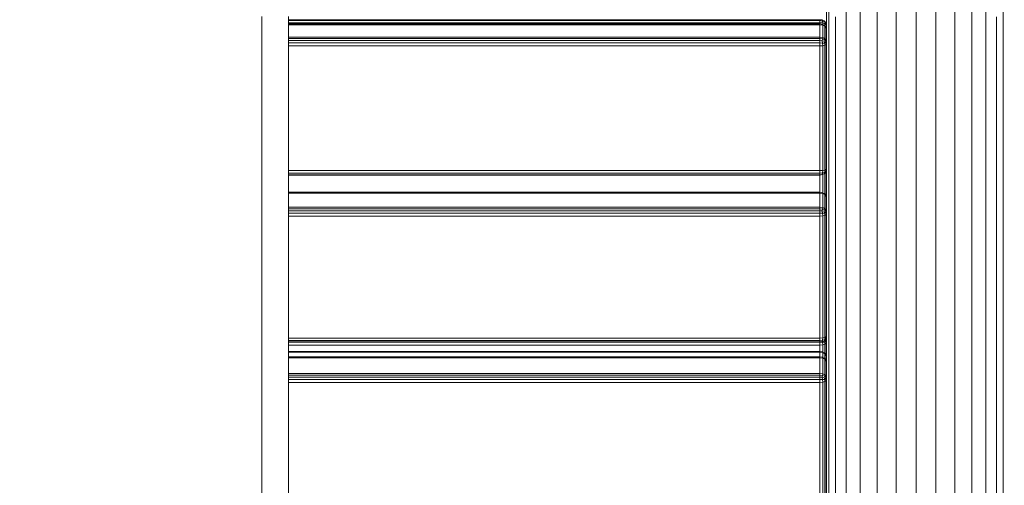
# Model space of a CAD drawing. Units: millimetres. Extents: x -545 to 10783, y -11752 to 6601.
# Drawn here: x 6536 to 7268, y -5727 to -5380 of the extents above; entities that cross this region are included whole.
import ezdxf

# ---------------------------------------------------------------- set-up
doc = ezdxf.new("R2010")
doc.units = ezdxf.units.MM
doc.layers.add('размер', color=92, linetype='Continuous', lineweight=15)
doc.styles.get("Standard").update_dxf_attribs({"font": 'txt.shx'})
doc.dimstyles.new('Размер М1.1', dxfattribs={"dimtxt": 300, "dimasz": 200, "dimexe": 1, "dimexo": 1, "dimgap": 50, "dimtad": 1, "dimdec": 0, "dimzin": 0, "dimtxsty": 'Standard', "dimcen": 2.5, "dimazin": 0, "dimtfac": 1, "dimtmove": 0, "dimatfit": 3, "dimfxl": 1, "dimtzin": 0, "dimarcsym": 0})

# ---------------------------------------------------------------- blocks, each defined once
blk = doc.blocks.new('A$C9b37cd4e')
at = {"color": 0, "linetype": 'Continuous', "lineweight": 0}
for p, q in [((6405.48, 1642.89), (6370.04, 1642.9)), ((6442.11, 1642.89), (6405.48, 1642.89)), ((6442.11, 1642.89), (6454.98, 1642.89)), ((6479.97, 1642.89), (6442.11, 1642.89)), ((6519.05, 1642.89), (6479.97, 1642.89)), ((6559.37, 1642.89), (6519.05, 1642.89)), ((6559.37, 1642.89), (6570.9, 1642.89)), ((6600.94, 1642.89), (6559.37, 1642.89)), ((6643.76, 1642.89), (6600.94, 1642.89)), ((6643.76, 1642.89), (6634.29, 1642.89)), ((6687.86, 1642.89), (6643.76, 1642.89)), ((6687.86, 1642.89), (6697.71, 1642.89)), ((6733.23, 1642.89), (6687.86, 1642.89)), ((6405.48, 1622.89), (6370.04, 1622.9)), ((6434.72, 1622.89), (6405.48, 1622.89)), ((6442.11, 1622.89), (6405.48, 1622.89)), ((6448.15, 1622.89), (6405.48, 1622.89)), ((6450.58, 1622.89), (6434.72, 1622.89)), ((6479.97, 1622.89), (6442.11, 1622.89)), ((6460.99, 1227.89), (6460.99, 1622.89)), ((6463.08, 1227.89), (6463.08, 1622.89)), ((6464.9, 1227.89), (6464.9, 1622.89)), ((6466.45, 1227.89), (6466.45, 1622.89)), ((6467.74, 1227.89), (6467.74, 1622.89)), ((6479.34, 1227.89), (6479.34, 1622.89)), ((6519.05, 1622.89), (6479.97, 1622.89)), ((6480.08, 1227.89), (6480.08, 1622.89)), ((6483.5, 1227.89), (6483.5, 1622.89)), ((6483.98, 1227.89), (6483.98, 1622.89)), ((6488.78, 1227.89), (6488.78, 1622.89)), ((6490.82, 1227.89), (6490.82, 1622.89)), ((6490.88, 1227.89), (6490.88, 1622.89)), ((6491.08, 1227.89), (6491.08, 1622.89)), ((6492.11, 1227.89), (6492.11, 1622.89)), ((6493.96, 1227.89), (6493.96, 1622.89)), ((6544.66, 1622.89), (6519.05, 1622.89)), ((6559.37, 1622.89), (6519.05, 1622.89)), ((6567.47, 1622.89), (6544.66, 1622.89)), ((6600.94, 1622.89), (6559.37, 1622.89)), ((6584.76, 1227.89), (6584.76, 1622.89)), ((6586.88, 1227.89), (6586.88, 1622.89)), ((6588.69, 1227.89), (6588.69, 1622.89)), ((6590.2, 1227.89), (6590.2, 1622.89)), ((6591.4, 1227.89), (6591.4, 1622.89)), ((6643.76, 1622.89), (6600.94, 1622.89)), ((6601.87, 1227.89), (6601.87, 1622.89)), ((6602.5, 1227.89), (6602.5, 1622.89)), ((6615.23, 1227.89), (6615.23, 1622.89)), ((6615.52, 1227.89), (6615.52, 1622.89)), ((6616.62, 1227.89), (6616.62, 1622.89)), ((6618.54, 1227.89), (6618.54, 1622.89)), ((6665.41, 1622.89), (6643.76, 1622.89)), ((6687.86, 1622.89), (6643.76, 1622.89)), ((6700.16, 1622.89), (6665.41, 1622.89)), ((6733.23, 1622.89), (6687.86, 1622.89)), ((6711.4, 1227.89), (6711.4, 1622.89)), ((6713.55, 1227.89), (6713.55, 1622.89)), ((6715.34, 1227.89), (6715.34, 1622.89)), ((6716.79, 1227.89), (6716.79, 1622.89)), ((6717.9, 1227.89), (6717.9, 1622.89)), ((6727.17, 1227.89), (6727.17, 1622.89)), ((6727.69, 1227.89), (6727.69, 1622.89)), ((6728.63, 1227.89), (6728.63, 1622.89)), ((6730.19, 1227.89), (6730.19, 1622.89)), ((6730.88, 1227.89), (6730.88, 1622.89)), ((6348.96, 1222.89), (6415.9, 1222.89)), ((6460.99, 1227.89), (6372.41, 1227.89)), ((6461.14, 1225.71), (6372.55, 1225.71)), ((6461.57, 1224.14), (6372.99, 1224.14)), ((6462.3, 1223.21), (6373.71, 1223.21)), ((6415.9, 1222.89), (6482.34, 1222.89)), ((6460.99, 1227.89), (6463.08, 1227.89)), ((6460.99, 1227.89), (6461.14, 1225.71)), ((6461.14, 1225.71), (6463.08, 1225.86)), ((6461.57, 1224.14), (6461.14, 1225.71)), ((6461.57, 1224.14), (6463.17, 1224.3)), ((6461.57, 1224.14), (6462.3, 1223.21)), ((6462.3, 1223.21), (6464.17, 1223.52)), ((6463.31, 1222.89), (6462.3, 1223.21)), ((6464.9, 1227.89), (6463.08, 1227.89)), ((6463.08, 1227.89), (6463.08, 1225.86)), ((6464.83, 1226.17), (6463.08, 1225.86)), ((6463.17, 1224.3), (6463.08, 1225.86)), ((6464.63, 1224.77), (6463.17, 1224.3)), ((6463.17, 1224.3), (6464.17, 1223.52)), ((6463.32, 1222.89), (6465.25, 1223.21)), ((6465.7, 1224.3), (6464.17, 1223.52)), ((6465.25, 1223.21), (6464.17, 1223.52)), ((6464.63, 1224.77), (6464.83, 1226.17)), ((6464.63, 1224.77), (6465.7, 1224.3)), ((6464.9, 1227.89), (6464.83, 1226.17)), ((6464.83, 1226.17), (6466.25, 1225.86)), ((6464.9, 1227.89), (6466.45, 1227.89)), ((6466.64, 1224.14), (6465.25, 1223.21)), ((6465.25, 1223.21), (6476.85, 1223.21)), ((6465.7, 1224.3), (6466.25, 1225.86)), ((6466.64, 1224.14), (6465.7, 1224.3)), ((6466.45, 1227.89), (6466.25, 1225.86)), ((6467.47, 1225.71), (6466.25, 1225.86)), ((6467.74, 1227.89), (6466.45, 1227.89)), ((6466.64, 1224.14), (6467.47, 1225.71)), ((6466.64, 1224.14), (6478.23, 1224.14)), ((6467.74, 1227.89), (6467.47, 1225.71)), ((6479.06, 1225.71), (6467.47, 1225.71)), ((6479.34, 1227.89), (6467.74, 1227.89)), ((6474.92, 1222.89), (6476.85, 1223.21)), ((6478.23, 1224.14), (6476.85, 1223.21)), ((6476.85, 1223.21), (6477.65, 1223.52)), ((6480.87, 1223.21), (6476.85, 1223.21)), ((6478.89, 1224.3), (6477.65, 1223.52)), ((6478.23, 1224.14), (6479.06, 1225.71)), ((6478.23, 1224.14), (6478.89, 1224.3)), ((6482.33, 1224.14), (6478.65, 1224.14)), ((6478.83, 1222.89), (6480.87, 1223.21)), ((6478.89, 1224.3), (6479.73, 1225.86)), ((6479.34, 1227.89), (6479.06, 1225.71)), ((6479.06, 1225.71), (6479.73, 1225.86)), ((6479.34, 1227.89), (6480.08, 1227.89)), ((6479.65, 1225.71), (6483.21, 1225.71)), ((6480.08, 1227.89), (6479.73, 1225.86)), ((6480.08, 1227.89), (6483.5, 1227.89)), ((6482.33, 1224.14), (6480.87, 1223.21)), ((6480.87, 1223.21), (6481.44, 1223.52)), ((6490.2, 1223.21), (6480.87, 1223.21)), ((6482.79, 1224.3), (6481.44, 1223.52)), ((6482.33, 1224.14), (6483.21, 1225.71)), ((6482.33, 1224.14), (6482.79, 1224.3)), ((6482.34, 1222.89), (6548.26, 1222.89)), ((6489.41, 1224.14), (6482.52, 1224.14)), ((6482.79, 1224.3), (6483.64, 1225.86)), ((6483.5, 1227.89), (6483.21, 1225.71)), ((6483.21, 1225.71), (6483.64, 1225.86)), ((6483.5, 1227.89), (6483.98, 1227.89)), ((6483.55, 1225.71), (6488.93, 1225.71)), ((6483.98, 1227.89), (6483.64, 1225.86)), ((6483.98, 1227.89), (6488.78, 1227.89)), ((6488.78, 1227.89), (6490.82, 1227.89)), ((6488.78, 1227.89), (6488.93, 1225.71)), ((6488.93, 1225.71), (6490.84, 1225.86)), ((6489.41, 1224.14), (6488.93, 1225.71)), ((6489.41, 1224.14), (6490.97, 1224.3)), ((6489.41, 1224.14), (6490.2, 1223.21)), ((6490.2, 1223.21), (6492.03, 1223.52)), ((6491.3, 1222.89), (6490.2, 1223.21)), ((6490.88, 1227.89), (6490.82, 1227.89)), ((6490.82, 1227.89), (6490.84, 1225.86)), ((6491.22, 1225.93), (6490.84, 1225.86)), ((6490.97, 1224.3), (6490.84, 1225.86)), ((6491.08, 1227.89), (6490.88, 1227.89)), ((6490.88, 1227.89), (6491.23, 1225.86)), ((6491.91, 1224.6), (6490.97, 1224.3)), ((6490.97, 1224.3), (6492.03, 1223.52)), ((6491.08, 1227.89), (6492.11, 1227.89)), ((6491.08, 1227.89), (6491.29, 1226.17)), ((6491.29, 1226.17), (6491.23, 1225.86)), ((6492.07, 1224.3), (6491.23, 1225.86)), ((6491.91, 1224.77), (6491.29, 1226.17)), ((6491.29, 1226.17), (6492.38, 1225.86)), ((6491.31, 1222.89), (6493.19, 1223.21)), ((6491.91, 1224.77), (6492.07, 1224.3)), ((6491.91, 1224.77), (6492.99, 1224.3)), ((6492.75, 1223.89), (6492.03, 1223.52)), ((6493.19, 1223.21), (6492.03, 1223.52)), ((6492.07, 1224.3), (6493.36, 1223.52)), ((6493.96, 1227.89), (6492.11, 1227.89)), ((6492.11, 1227.89), (6492.38, 1225.86)), ((6492.99, 1224.3), (6492.38, 1225.86)), ((6494.09, 1225.71), (6492.38, 1225.86)), ((6494.49, 1224.14), (6492.99, 1224.3)), ((6492.99, 1224.3), (6493.36, 1223.52)), ((6493.53, 1223.44), (6493.19, 1223.21)), ((6494.07, 1223.21), (6493.19, 1223.21)), ((6494.07, 1223.21), (6493.36, 1223.52)), ((6495.14, 1223.21), (6493.36, 1223.52)), ((6584.76, 1227.89), (6493.96, 1227.89)), ((6493.96, 1227.89), (6494.09, 1225.71)), ((6496.05, 1222.89), (6494.07, 1223.21)), ((6584.89, 1225.71), (6494.09, 1225.71)), ((6494.49, 1224.14), (6494.09, 1225.71)), ((6585.29, 1224.14), (6494.49, 1224.14)), ((6494.49, 1224.14), (6495.14, 1223.21)), ((6585.94, 1223.21), (6495.14, 1223.21)), ((6496.05, 1222.89), (6495.14, 1223.21)), ((6548.26, 1222.89), (6613.64, 1222.89)), ((6584.76, 1227.89), (6586.88, 1227.89)), ((6584.76, 1227.89), (6584.89, 1225.71)), ((6584.89, 1225.71), (6586.87, 1225.86)), ((6585.29, 1224.14), (6584.89, 1225.71)), ((6585.29, 1224.14), (6586.91, 1224.3)), ((6585.29, 1224.14), (6585.94, 1223.21)), ((6585.94, 1223.21), (6587.85, 1223.52)), ((6586.86, 1222.89), (6585.94, 1223.21)), ((6586.86, 1222.89), (6588.84, 1223.21)), ((6586.88, 1227.89), (6586.87, 1225.86)), ((6588.62, 1226.17), (6586.87, 1225.86)), ((6586.91, 1224.3), (6586.87, 1225.86)), ((6588.69, 1227.89), (6586.88, 1227.89)), ((6588.39, 1224.77), (6586.91, 1224.3)), ((6586.91, 1224.3), (6587.85, 1223.52)), ((6589.4, 1224.3), (6587.85, 1223.52)), ((6588.84, 1223.21), (6587.85, 1223.52)), ((6588.39, 1224.77), (6588.62, 1226.17)), ((6588.39, 1224.77), (6589.4, 1224.3)), ((6588.69, 1227.89), (6588.62, 1226.17)), ((6588.62, 1226.17), (6589.98, 1225.86)), ((6588.69, 1227.89), (6590.2, 1227.89)), ((6590.26, 1224.14), (6588.84, 1223.21)), ((6588.84, 1223.21), (6599.32, 1223.21)), ((6589.4, 1224.3), (6589.98, 1225.86)), ((6590.26, 1224.14), (6589.4, 1224.3)), ((6590.2, 1227.89), (6589.98, 1225.86)), ((6591.11, 1225.71), (6589.98, 1225.86)), ((6591.4, 1227.89), (6590.2, 1227.89)), ((6590.26, 1224.14), (6591.11, 1225.71)), ((6590.26, 1224.14), (6600.74, 1224.14)), ((6591.4, 1227.89), (6591.11, 1225.71)), ((6601.59, 1225.71), (6591.11, 1225.71)), ((6601.87, 1227.89), (6591.4, 1227.89)), ((6597.34, 1222.89), (6599.32, 1223.21)), ((6600.74, 1224.14), (6599.32, 1223.21)), ((6599.32, 1223.21), (6600.03, 1223.52)), ((6618.36, 1223.21), (6599.32, 1223.21)), ((6601.31, 1224.3), (6600.03, 1223.52)), ((6600.74, 1224.14), (6601.59, 1225.71)), ((6600.74, 1224.14), (6601.31, 1224.3)), ((6616.68, 1224.14), (6601.06, 1224.14)), ((6601.31, 1224.3), (6602.16, 1225.86)), ((6601.87, 1227.89), (6601.59, 1225.71)), ((6601.59, 1225.71), (6602.16, 1225.86)), ((6601.87, 1227.89), (6602.5, 1227.89)), ((6602.07, 1225.71), (6615.66, 1225.71)), ((6602.5, 1227.89), (6602.16, 1225.86)), ((6602.5, 1227.89), (6615.23, 1227.89)), ((6613.64, 1222.89), (6678.46, 1222.89)), ((6615.52, 1227.89), (6615.23, 1227.89)), ((6615.23, 1227.89), (6615.58, 1225.86)), ((6615.52, 1227.89), (6616.62, 1227.89)), ((6615.52, 1227.89), (6615.72, 1226.17)), ((6615.72, 1226.17), (6615.58, 1225.86)), ((6616.42, 1224.3), (6615.58, 1225.86)), ((6616.33, 1224.77), (6615.72, 1226.17)), ((6615.72, 1226.17), (6616.88, 1225.86)), ((6616.33, 1224.77), (6616.42, 1224.3)), ((6616.33, 1224.77), (6617.46, 1224.3)), ((6616.42, 1224.3), (6617.75, 1223.52)), ((6618.54, 1227.89), (6616.62, 1227.89)), ((6616.62, 1227.89), (6616.88, 1225.86)), ((6617.46, 1224.3), (6616.88, 1225.86)), ((6618.65, 1225.71), (6616.88, 1225.86)), ((6619, 1224.14), (6617.46, 1224.3)), ((6617.46, 1224.3), (6617.75, 1223.52)), ((6618.36, 1223.21), (6617.75, 1223.52)), ((6619.58, 1223.21), (6617.75, 1223.52)), ((6620.39, 1222.89), (6618.36, 1223.21)), ((6711.4, 1227.89), (6618.54, 1227.89)), ((6618.54, 1227.89), (6618.65, 1225.71)), ((6711.51, 1225.71), (6618.65, 1225.71)), ((6619, 1224.14), (6618.65, 1225.71)), ((6711.86, 1224.14), (6619, 1224.14)), ((6619, 1224.14), (6619.58, 1223.21)), ((6712.44, 1223.21), (6619.58, 1223.21)), ((6620.39, 1222.89), (6619.58, 1223.21)), ((6678.46, 1222.89), (6742.71, 1222.89)), ((6711.4, 1227.89), (6713.55, 1227.89)), ((6711.4, 1227.89), (6711.51, 1225.71)), ((6711.51, 1225.71), (6713.52, 1225.86)), ((6711.86, 1224.14), (6711.51, 1225.71)), ((6711.86, 1224.14), (6713.52, 1224.3)), ((6711.86, 1224.14), (6712.44, 1223.21)), ((6712.44, 1223.21), (6714.39, 1223.52)), ((6713.25, 1222.89), (6712.44, 1223.21)), ((6713.26, 1222.89), (6715.28, 1223.21)), ((6713.55, 1227.89), (6713.52, 1225.86)), ((6715.26, 1226.17), (6713.52, 1225.86)), ((6713.52, 1224.3), (6713.52, 1225.86)), ((6715, 1224.77), (6713.52, 1224.3)), ((6713.52, 1224.3), (6714.39, 1223.52)), ((6715.34, 1227.89), (6713.55, 1227.89)), ((6715.95, 1224.3), (6714.39, 1223.52)), ((6715.28, 1223.21), (6714.39, 1223.52)), ((6715, 1224.77), (6715.26, 1226.17)), ((6715, 1224.77), (6715.95, 1224.3)), ((6715.34, 1227.89), (6715.26, 1226.17)), ((6715.26, 1226.17), (6716.56, 1225.86)), ((6716.74, 1224.14), (6715.28, 1223.21)), ((6715.28, 1223.21), (6724.56, 1223.21)), ((6715.34, 1227.89), (6716.79, 1227.89)), ((6715.95, 1224.3), (6716.56, 1225.86)), ((6716.74, 1224.14), (6715.95, 1224.3)), ((6716.79, 1227.89), (6716.56, 1225.86)), ((6717.61, 1225.71), (6716.56, 1225.86)), ((6716.74, 1224.14), (6717.61, 1225.71)), ((6716.74, 1224.14), (6726.01, 1224.14)), ((6717.9, 1227.89), (6716.79, 1227.89)), ((6717.9, 1227.89), (6717.61, 1225.71)), ((6726.88, 1225.71), (6717.61, 1225.71)), ((6727.17, 1227.89), (6717.9, 1227.89)), ((6722.53, 1222.89), (6724.56, 1223.21)), ((6726.01, 1224.14), (6724.56, 1223.21)), ((6724.56, 1223.21), (6725.17, 1223.52)), ((6726.94, 1223.21), (6724.56, 1223.21)), ((6726.5, 1224.3), (6725.17, 1223.52)), ((6725.64, 1222.89), (6726.94, 1223.21)), ((6725.64, 1222.89), (6727.39, 1223.21)), ((6726.01, 1224.14), (6726.88, 1225.71)), ((6726.01, 1224.14), (6726.5, 1224.3)), ((6727.88, 1224.14), (6726.24, 1224.14)), ((6726.5, 1224.3), (6727.35, 1225.86)), ((6727.17, 1227.89), (6726.88, 1225.71)), ((6726.88, 1225.71), (6727.35, 1225.86)), ((6727.88, 1224.14), (6726.94, 1223.21)), ((6726.94, 1223.21), (6728.48, 1223.52)), ((6727.17, 1227.89), (6727.69, 1227.89)), ((6727.26, 1225.71), (6728.44, 1225.71)), ((6727.69, 1227.89), (6727.35, 1225.86)), ((6727.39, 1223.21), (6728.48, 1223.52)), ((6727.69, 1227.89), (6728.63, 1227.89)), ((6727.88, 1224.14), (6728.44, 1225.71)), ((6727.88, 1224.14), (6729.16, 1224.3)), ((6728.63, 1227.89), (6728.44, 1225.71)), ((6728.44, 1225.71), (6729.88, 1225.86)), ((6729.16, 1224.3), (6728.48, 1223.52)), ((6729.54, 1224.3), (6728.48, 1223.52)), ((6728.63, 1227.89), (6730.19, 1227.89)), ((6729.16, 1224.3), (6729.88, 1225.86)), ((6730.01, 1224.77), (6729.16, 1224.3)), ((6730.01, 1224.77), (6729.54, 1224.3)), ((6730.19, 1227.89), (6729.88, 1225.86)), ((6730.67, 1226.17), (6729.88, 1225.86)), ((6730.01, 1224.77), (6730.67, 1226.17)), ((6730.88, 1227.89), (6730.19, 1227.89)), ((6730.88, 1227.89), (6730.67, 1226.17)), ((6345.73, 1216.31), (6402.56, 1216.31)), ((6347.3, 1221.23), (6409.06, 1221.23)), ((6402.56, 1216.31), (6469.68, 1216.31)), ((6409.06, 1221.23), (6475.85, 1221.23)), ((6469.68, 1216.31), (6536.3, 1216.31)), ((6475.85, 1221.23), (6542.13, 1221.23)), ((6536.3, 1216.31), (6602.41, 1216.31)), ((6542.13, 1221.23), (6607.88, 1221.23)), ((6602.41, 1216.31), (6667.99, 1216.31)), ((6607.88, 1221.23), (6673.09, 1221.23)), ((6667.99, 1216.31), (6733.01, 1216.31)), ((6673.09, 1221.23), (6737.74, 1221.23)), ((6344.32, 1208.39), (6396.73, 1208.39)), ((6396.73, 1208.39), (6464.15, 1208.39)), ((6464.15, 1208.39), (6531.07, 1208.39)), ((6531.07, 1208.39), (6597.5, 1208.39)), ((6597.5, 1208.39), (6663.41, 1208.39)), ((6663.41, 1208.39), (6728.78, 1208.39)), ((6728.78, 1208.39), (6793.58, 1208.39)), ((6343.14, 1197.86), (6391.86, 1197.86)), ((6391.86, 1197.86), (6459.52, 1197.86)), ((6459.52, 1197.86), (6526.71, 1197.86)), ((6526.71, 1197.86), (6593.4, 1197.86)), ((6593.4, 1197.86), (6659.59, 1197.86)), ((6659.59, 1197.86), (6725.24, 1197.86)), ((6725.24, 1197.86), (6790.34, 1197.86)), ((6342.25, 1185.25), (6388.19, 1185.25)), ((6388.19, 1185.25), (6456.05, 1185.25)), ((6456.05, 1185.25), (6523.42, 1185.25)), ((6523.42, 1185.25), (6590.32, 1185.25)), ((6590.32, 1185.25), (6656.71, 1185.25)), ((6656.71, 1185.25), (6722.58, 1185.25)), ((6722.58, 1185.25), (6787.9, 1185.25)), ((6341.7, 1171.19), (6385.92, 1171.19)), ((6385.92, 1171.19), (6453.89, 1171.19)), ((6453.89, 1171.19), (6521.38, 1171.19)), ((6521.38, 1171.19), (6588.41, 1171.19)), ((6588.41, 1171.19), (6654.93, 1171.19)), ((6654.93, 1171.19), (6720.92, 1171.19)), ((6720.92, 1171.19), (6786.38, 1171.19)), ((6341.52, 1156.39), (6385.15, 1156.39)), ((6385.15, 1156.39), (6453.16, 1156.39)), ((6453.16, 1156.39), (6520.69, 1156.39)), ((6520.69, 1156.39), (6587.76, 1156.39)), ((6587.76, 1156.39), (6654.32, 1156.39)), ((6654.32, 1156.39), (6720.36, 1156.39)), ((6720.36, 1156.39), (6785.87, 1156.39)), ((6341.7, 1141.6), (6385.92, 1141.6)), ((6385.92, 1141.6), (6453.89, 1141.6)), ((6453.89, 1141.6), (6521.38, 1141.6)), ((6521.38, 1141.6), (6588.41, 1141.6)), ((6588.41, 1141.6), (6654.93, 1141.6)), ((6654.93, 1141.6), (6720.92, 1141.6)), ((6720.92, 1141.6), (6786.38, 1141.6)), ((6342.25, 1127.54), (6388.19, 1127.54)), ((6388.19, 1127.54), (6456.05, 1127.54)), ((6456.05, 1127.54), (6523.42, 1127.54)), ((6523.42, 1127.54), (6590.32, 1127.54)), ((6590.32, 1127.54), (6656.71, 1127.54)), ((6656.71, 1127.54), (6722.58, 1127.54)), ((6722.58, 1127.54), (6787.9, 1127.54)), ((6343.14, 1114.93), (6391.86, 1114.93)), ((6391.86, 1114.93), (6459.52, 1114.93)), ((6459.52, 1114.93), (6526.71, 1114.93)), ((6526.71, 1114.93), (6593.4, 1114.93)), ((6593.4, 1114.93), (6659.59, 1114.93)), ((6659.59, 1114.93), (6725.24, 1114.93)), ((6725.24, 1114.93), (6790.34, 1114.93)), ((6344.32, 1104.4), (6396.73, 1104.4)), ((6396.73, 1104.4), (6464.15, 1104.4)), ((6464.15, 1104.4), (6531.07, 1104.4)), ((6531.07, 1104.4), (6597.5, 1104.4)), ((6597.5, 1104.4), (6663.41, 1104.4)), ((6663.41, 1104.4), (6728.78, 1104.4)), ((6728.78, 1104.4), (6793.58, 1104.4)), ((6345.73, 1096.48), (6402.56, 1096.48)), ((6347.3, 1091.56), (6409.06, 1091.56)), ((6402.56, 1096.48), (6469.68, 1096.48)), ((6409.06, 1091.56), (6475.85, 1091.56)), ((6469.68, 1096.48), (6536.3, 1096.48)), ((6475.85, 1091.56), (6542.13, 1091.56)), ((6536.3, 1096.48), (6602.41, 1096.48)), ((6542.13, 1091.56), (6607.88, 1091.56)), ((6602.41, 1096.48), (6667.99, 1096.48)), ((6607.88, 1091.56), (6673.09, 1091.56)), ((6667.99, 1096.48), (6733.01, 1096.48)), ((6673.09, 1091.56), (6737.74, 1091.56))]:
    blk.add_line(p, q, dxfattribs=at)
blk = doc.blocks.new('*D8')
at = {"layer": 'Defpoints', "color": 0, "transparency": 16777216}
for p in [(10782.94, -131.52), (2285.67, -3620.66), (10782.94, -6079.48)]:
    blk.add_point(p, dxfattribs=at)
at = {"layer": 'размер', "color": 0, "lineweight": -2, "transparency": 16777216}
for p, q in [((2285.67, -3619.66), (2285.67, -130.52)), ((2485.67, -131.52), (10582.94, -131.52)), ((10782.94, -6078.48), (10782.94, -130.52))]:
    blk.add_line(p, q, dxfattribs=at)
at = {"layer": 'размер', "color": 0, "transparency": 16777216}
for points in [[(2485.67, -98.19), (2485.67, -164.86), (2285.67, -131.52)], [(10582.94, -98.19), (10582.94, -164.86), (10782.94, -131.52)]]:
    blk.add_solid(points, dxfattribs=at)
at = {"layer": 'размер', "color": 0, "transparency": 16777216, "insert": (6534.31, 68.48), "char_height": 300, "attachment_point": 5}
blk.add_mtext('8500', dxfattribs=at)
blk = doc.blocks.new('*D9')
at = {"layer": 'Defpoints', "color": 0, "transparency": 16777216}
for p in [(9786.63, -895.61), (3285.67, -4010.89), (9786.63, -7038.02)]:
    blk.add_point(p, dxfattribs=at)
at = {"layer": 'размер', "color": 0, "lineweight": -2, "transparency": 16777216}
for p, q in [((3285.67, -4009.89), (3285.67, -894.61)), ((3485.67, -895.61), (9586.63, -895.61)), ((9786.63, -7037.02), (9786.63, -894.61))]:
    blk.add_line(p, q, dxfattribs=at)
at = {"layer": 'размер', "color": 0, "transparency": 16777216}
for points in [[(3485.67, -862.28), (3485.67, -928.94), (3285.67, -895.61)], [(9586.63, -862.28), (9586.63, -928.94), (9786.63, -895.61)]]:
    blk.add_solid(points, dxfattribs=at)
at = {"layer": 'размер', "color": 0, "transparency": 16777216, "insert": (6536.15, -695.61), "char_height": 300, "attachment_point": 5}
blk.add_mtext('6500', dxfattribs=at)
blk = doc.blocks.new('*D10')
at = {"layer": 'Defpoints', "color": 0, "transparency": 16777216}
for p in [(5869.65, -3078.3), (942.2, -9751.36), (9027.65, -9751.36)]:
    blk.add_point(p, dxfattribs=at)
at = {"layer": 'размер', "color": 0, "lineweight": -2, "transparency": 16777216}
for p, q in [((5868.65, -3078.3), (941.2, -3078.3)), ((942.2, -3278.3), (942.2, -9551.36)), ((9026.65, -9751.36), (941.2, -9751.36))]:
    blk.add_line(p, q, dxfattribs=at)
at = {"layer": 'размер', "color": 0, "transparency": 16777216}
for points in [[(908.87, -3278.3), (975.54, -3278.3), (942.2, -3078.3)], [(908.87, -9551.36), (975.54, -9551.36), (942.2, -9751.36)]]:
    blk.add_solid(points, dxfattribs=at)
at = {"layer": 'размер', "color": 0, "transparency": 16777216, "insert": (742.2, -6414.83), "char_height": 300, "attachment_point": 5, "rotation": 90}
blk.add_mtext('6600', dxfattribs=at)
blk = doc.blocks.new('*D11')
at = {"layer": 'Defpoints', "color": 0, "transparency": 16777216}
for p in [(6535.22, -1578.72), (-148.46, -11751.69), (9399.84, -11751.69)]:
    blk.add_point(p, dxfattribs=at)
at = {"layer": 'размер', "color": 0, "lineweight": -2, "transparency": 16777216}
for p, q in [((6534.22, -1578.72), (-149.46, -1578.72)), ((-148.46, -1778.72), (-148.46, -11551.69)), ((9398.84, -11751.69), (-149.46, -11751.69))]:
    blk.add_line(p, q, dxfattribs=at)
at = {"layer": 'размер', "color": 0, "transparency": 16777216}
for points in [[(-181.8, -1778.72), (-115.13, -1778.72), (-148.46, -1578.72)], [(-181.8, -11551.69), (-115.13, -11551.69), (-148.46, -11751.69)]]:
    blk.add_solid(points, dxfattribs=at)
at = {"layer": 'размер', "color": 0, "transparency": 16777216, "insert": (-348.46, -6665.2), "char_height": 300, "attachment_point": 5, "rotation": 90}
blk.add_mtext('10100', dxfattribs=at)

msp = doc.modelspace()

# ---------------------------------------------------------------- block references
at = {"rotation": 90}
msp.add_blockref('A$C9b37cd4e', (8359.04, -12111.3), dxfattribs=at)

# ---------------------------------------------------------------- dimensions: what is measured, and where the dimension line sits
at = {"layer": 'размер'}
for base, p1, p2, text, picture, middle in [((10782.94, -131.52), (2285.67, -3620.66), (10782.94, -6079.48), '8500', '*D8', (6534.31, 68.48)), ((9786.63, -895.61), (3285.67, -4010.89), (9786.63, -7038.02), '6500', '*D9', (6536.15, -695.61))]:
    dim = msp.add_linear_dim(base=base, p1=p1, p2=p2, text=text, dimstyle='Размер М1.1', dxfattribs=at)
    dim.commit()
    dim.dimension.update_dxf_attribs({"geometry": picture, "text_midpoint": middle})
for base, p1, p2, text, picture, middle in [((-148.46, -11751.69), (6535.22, -1578.72), (9399.84, -11751.69), '10100', '*D11', (-348.46, -6665.2)), ((942.2, -9751.36), (5869.65, -3078.3), (9027.65, -9751.36), '6600', '*D10', (742.2, -6414.83))]:
    dim = msp.add_linear_dim(base=base, p1=p1, p2=p2, angle=90, text=text, dimstyle='Размер М1.1', dxfattribs=at)
    dim.commit()
    dim.dimension.update_dxf_attribs({"geometry": picture, "text_midpoint": middle})

doc.saveas('drawing.dxf')
